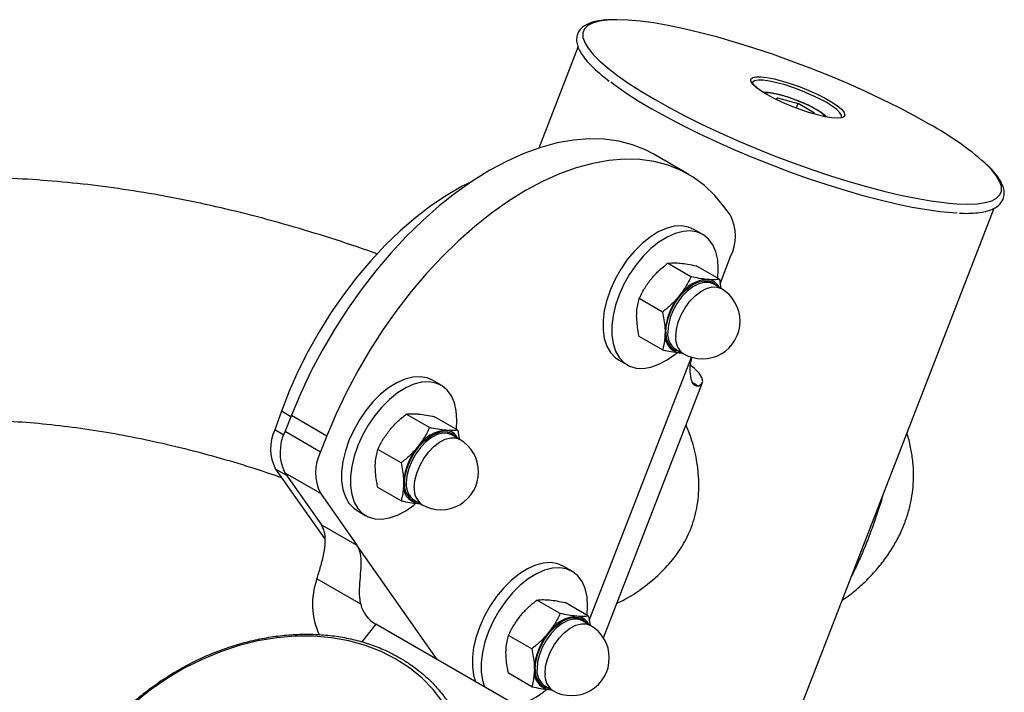
# Model space of a CAD drawing. Units: millimetres. Extents: x 0 to 42, y 0 to 29.8.
# Drawn here: x 37.1 to 37.5, y 26.4 to 26.7 of the extents above; entities that cross this region are included whole.
import ezdxf

# ---------------------------------------------------------------- set-up
doc = ezdxf.new("R2010")
doc.units = ezdxf.units.MM

msp = doc.modelspace()

# ---------------------------------------------------------------- linework, layer by layer
at = {"color": 7, "linetype": 'Continuous', "lineweight": 25}
for p, q in [((37.32623409204347, 26.6797043395887), (37.31056066625268, 26.63930771378148)), ((37.4056653667056, 26.65932864345612), (37.40496508356925, 26.65870796135182)), ((37.40535082260536, 26.65851793873291), (37.4056653667056, 26.65932864345612)), ((37.4056653667056, 26.65932864345612), (37.41385584803303, 26.65699792629371)), ((37.41314694193829, 26.6551707945215), (37.41385584803303, 26.65699792629371)), ((37.42040823309497, 26.65321531491259), (37.41385584803303, 26.65699792629371)), ((37.42040823309497, 26.65321531491259), (37.42004406518403, 26.65289254188901)), ((37.43110182795586, 26.65169052239829), (37.43112810572314, 26.65176952493071)), ((37.37029433143613, 26.62877012596147), (37.35615219581241, 26.6369342070797)), ((37.37323942676115, 26.30931119804452), (37.49199512580213, 26.61539166830466)), ((37.38689505125795, 26.61251104651483), (37.38435302466883, 26.61599039781872)), ((37.37588558574441, 26.60487598594849), (37.37235005183847, 26.60691700622805)), ((37.37119001356861, 26.58803236607533), (37.36189730444009, 26.59339693286721)), ((37.38277757790079, 26.58522864296313), (37.38698043676355, 26.59606107481726)), ((37.3825037220676, 26.58702075004917), (37.37321101293908, 26.59238531684104)), ((37.38323543765455, 26.58331296783864), (37.38005345713921, 26.58514988609024)), ((37.3825037220676, 26.58702075004917), (37.38305434067729, 26.58341751289831)), ((37.35987630506963, 26.57395822026), (37.35058359594111, 26.57932278705189)), ((37.35987630506963, 26.55887245841851), (37.35058359594111, 26.56423702521039)), ((37.36505467614967, 26.55916842021882), (37.36823665666501, 26.55733150196722)), ((37.36748523116088, 26.5577652906773), (37.36654365900435, 26.55778330135408)), ((37.34235248985939, 26.55495407448521), (37.34588802376532, 26.55291305420565)), ((37.27178227167612, 26.54477842194949), (37.26824673777018, 26.54681944222905)), ((37.33634763661634, 26.4442045359747), (37.37579794396702, 26.5458836025232)), ((37.20811865568125, 26.53442625726194), (37.20545892790815, 26.52702924324335)), ((37.21210406733702, 26.53288135356798), (37.20956204074789, 26.52646704083669)), ((37.21210406733702, 26.53288135356798), (37.22624620296075, 26.52471727244976)), ((37.26708669950033, 26.52793480207633), (37.25779399037181, 26.53329936886821)), ((37.27840040799931, 26.52692318605017), (37.2691076988708, 26.53228775284204)), ((37.20956204074789, 26.52646704083669), (37.22370417637163, 26.51830295971846)), ((37.27840040799931, 26.52692318605017), (37.27895102660901, 26.52331994889931)), ((37.22624620296075, 26.52471727244976), (37.22370417637163, 26.51830295971846)), ((37.27913212358627, 26.52321540383964), (37.27595014307092, 26.52505232209124)), ((37.25577299100134, 26.513860656261), (37.24648028187283, 26.51922522305288)), ((37.20573814953715, 26.51144547508238), (37.22547921199536, 26.48335748413518)), ((37.20947665524229, 26.50991848513277), (37.22361879086602, 26.50175440401454)), ((37.20947665524229, 26.50991848513277), (37.22400954045828, 26.4892407962167)), ((37.25577299100134, 26.49877489441951), (37.24648028187283, 26.50413946121139)), ((37.22361879086602, 26.50175440401454), (37.23815167608201, 26.48107671509847)), ((37.26095136208139, 26.49907085621982), (37.26413334259672, 26.49723393796822)), ((37.2382491757911, 26.49485651048621), (37.24178470969704, 26.49281549020665)), ((37.26338191709259, 26.4976677266783), (37.26244034493607, 26.49768573735508)), ((37.22400954045828, 26.4892407962167), (37.23815167608201, 26.48107671509847)), ((37.32383392871025, 26.47071825043355), (37.32029839480433, 26.47275927071311)), ((37.23966742560987, 26.45757382590472), (37.22222974419048, 26.46764038511539)), ((37.31913835653447, 26.45387463056039), (37.30984564740595, 26.45923919735227)), ((37.33045206503345, 26.45286301453423), (37.32115935590493, 26.45822758132611)), ((37.3298156762864, 26.453230393938), (37.33004835115631, 26.45698290623947)), ((37.33045206503345, 26.45286301453423), (37.33100268364314, 26.44925977738337)), ((37.30227175973625, 26.41697191080771), (37.24570321724133, 26.44962823528062)), ((37.3311837806204, 26.4491552323237), (37.32800180010506, 26.4509921505753)), ((37.30782464803548, 26.43980048474507), (37.29853193890696, 26.44516505153695)), ((37.30782464803548, 26.42471472290357), (37.29853193890696, 26.43007928969545)), ((37.31300301911552, 26.42501068470389), (37.31618499963086, 26.42317376645228)), ((37.31543357412673, 26.42360755516237), (37.31449200197021, 26.42362556583914))]:
    msp.add_line(p, q, dxfattribs=at)
at = {"color": 8, "linetype": 'Continuous', "lineweight": 25}
for p, q in [((37.33072592086664, 26.45107090744818), (37.37142032110811, 26.55595649410592)), ((37.37215337522118, 26.54570846803123), (37.37422734781536, 26.5445111891374)), ((37.21186029940695, 26.5322662523161), (37.20811865568125, 26.53442625726194)), ((37.20901382112311, 26.52497704707257), (37.20545892790815, 26.52702924324335)), ((37.21022317077264, 26.50885632743468), (37.20573814953715, 26.51144547508238)), ((37.27018953917064, 26.43549258251665), (37.23815167608201, 26.48107671509847)), ((37.24570321724133, 26.44962823528062), (37.24007865305943, 26.44263133091008))]:
    msp.add_line(p, q, dxfattribs=at)
at = {"color": 8, "linetype": 'Continuous', "lineweight": 25, "flags": 128}
for points in [[(37.33825696017178, 26.69031974135401), (37.33785756760403, 26.69028790200259), (37.33463859874686, 26.68984117675146), (37.33203849514327, 26.6891034904556), (37.33007819129862, 26.68808078253132), (37.32877347042684, 26.68678128722147), (37.32813483737322, 26.6852154672982), (37.3281674340356, 26.68339592982284), (37.32887099796482, 26.6813373246413), (37.33023986447781, 26.67905622643202), (37.33226301226629, 26.67657100125654), (37.33492415213385, 26.67390165868668), (37.33820185814702, 26.67106969069927), (37.34206974014423, 26.66809789863537), (37.34292359632307, 26.66748016419394)], [(37.40147381800016, 26.66057081897215), (37.39901462994216, 26.66209863784704), (37.39708771704436, 26.66353159128914), (37.39576272295941, 26.66481788862752), (37.39508753642578, 26.66591103972495), (37.39508656044396, 26.66677153525261), (37.39566189523342, 26.667320763895)], [(37.43112810572314, 26.65176952493071), (37.43111559828152, 26.65234327262653), (37.43052667141241, 26.65338919045039), (37.42927912872961, 26.65463394045536), (37.42742091259881, 26.6560296875968), (37.42502343322379, 26.65752279409481), (37.42217882439243, 26.65905588070401), (37.41899640282683, 26.66057003176578), (37.41559846720305, 26.66200705930396), (37.41211559828152, 26.66331173915615), (37.40868164076168, 26.66443393320731), (37.40542855970522, 26.66533051616937), (37.40248136919281, 26.66596703286193), (37.39995332810302, 26.66631902230544), (37.39794158763721, 26.666372957743), (37.39652345785326, 26.66612676646598), (37.39575343668349, 26.6655899094671), (37.39565281584593, 26.66537133430136)], [(37.42079096586728, 26.65477945754467), (37.4183731726315, 26.65607035243734), (37.4156467208908, 26.65733495571767), (37.41274832632013, 26.65850985489666), (37.40982332652591, 26.65953613562354), (37.40701839321155, 26.66036233589726), (37.40447417744582, 26.6609470265862), (37.40231825683093, 26.66126088885777), (37.40065873822886, 26.66128818434708), (37.40037599045876, 26.66125631080335)], [(37.43205057019507, 26.65369696224717), (37.43214161289, 26.65355651004657), (37.4324812319692, 26.65257524348305), (37.43214355601497, 26.651843311772), (37.43187479504911, 26.65165561477587)], [(37.47392002662572, 26.61735330618731), (37.47696191725069, 26.61711011881144), (37.48133609081273, 26.61696650327228), (37.48514800767894, 26.61711867070964), (37.48836697653611, 26.61756539596077), (37.4909670801397, 26.61830308225663), (37.49292738398435, 26.61932579018092), (37.49423210485613, 26.62062528549077), (37.49487073790976, 26.62219110541403), (37.49483814124738, 26.62401064288939), (37.49413457731816, 26.62606924807094), (37.49276571080517, 26.62835034628021), (37.49074256301669, 26.63083557145569), (37.48837685905019, 26.63322918332154)], [(37.36512944544198, 26.56419917406426), (37.36537742189594, 26.56697530989074), (37.36610975615447, 26.56990794421096), (37.36729220508154, 26.57285995030347), (37.36886947867954, 26.57569329564433), (37.37076782538802, 26.57827549615443), (37.37289848062478, 26.58048581100782), (37.37516181731898, 26.58222088833854), (37.37745200436233, 26.58339959785902), (37.37966195515403, 26.58396682442212), (37.38168833485126, 26.58389604514418), (37.38323543765455, 26.58331296783864)], [(37.2610261313737, 26.50410161006526), (37.26127410782766, 26.50687774589174), (37.26200644208618, 26.50981038021195), (37.26318889101326, 26.51276238630447), (37.26476616461125, 26.51559573164533), (37.26666451131974, 26.51817793215542), (37.26879516655649, 26.52038824700881), (37.27105850325069, 26.52212332433954), (37.27334869029404, 26.52330203386002), (37.27555864108574, 26.52386926042312), (37.27758502078297, 26.52379848114518), (37.27913212358627, 26.52321540383964)], [(37.31307778840783, 26.43004143854932), (37.3133257648618, 26.4328175743758), (37.31405809912032, 26.43575020869602), (37.31524054804739, 26.43870221478853), (37.31681782164539, 26.44153556012939), (37.31871616835387, 26.44411776063949), (37.32084682359063, 26.44632807549287), (37.32311016028483, 26.4480631528236), (37.32540034732818, 26.44924186234408), (37.32761029811989, 26.44980908890718), (37.32963667781711, 26.44973830962924), (37.3311837806204, 26.4491552323237)]]:
    msp.add_lwpolyline(points, dxfattribs=at)
at = {"color": 7, "linetype": 'Continuous', "lineweight": 25, "flags": 128}
for points in [[(37.46612477045088, 26.64881925799391), (37.46025114496125, 26.65210275050167), (37.45398502636207, 26.65539912958303), (37.44737686575586, 26.65868185473187), (37.44047986816629, 26.66192449537549), (37.43334956416257, 26.66510094367809), (37.42604336276001, 26.66818562474564), (37.4186200891963, 26.67115370253996), (37.41113951130539, 26.67398127984384), (37.40366185830194, 26.67664559066743), (37.39624733585113, 26.67912518354655), (37.38895564132808, 26.68140009425733), (37.38184548316963, 26.68345200655636), (37.37497410818859, 26.68526439965229), (37.36839684065598, 26.6868226812216), (37.36216663686261, 26.68811430489734), (37.35633365874612, 26.68912887128514), (37.35094487001659, 26.689858211693), (37.34604365803229, 26.69029645390079), (37.34166948447024, 26.69044006943995), (37.33825696017178, 26.69031974135401)], [(37.34292359632307, 26.66748016419394), (37.34649665621391, 26.66501020961729), (37.35144696343086, 26.66183148390147), (37.3568808048321, 26.65858731471832), (37.36275443032172, 26.65530382221056), (37.36902054892091, 26.6520074431292), (37.37562870952713, 26.64872471798036), (37.3825257071167, 26.64548207733674), (37.38965601112041, 26.64230562903415), (37.39696221252297, 26.6392209479666), (37.40438548608667, 26.63625287017228), (37.41186606397758, 26.6334252928684), (37.41934371698104, 26.63076098204481), (37.42675823943185, 26.62828138916568), (37.4340499339549, 26.6260064784549), (37.44116009211334, 26.62395456615588), (37.44803146709439, 26.62214217305994), (37.454608734627, 26.62058389149064), (37.46083893842037, 26.61929226781489), (37.46667191653685, 26.6182777014271), (37.47206070526639, 26.61754836101924), (37.47392002662572, 26.61735330618731)], [(37.39566189523342, 26.667320763895), (37.3957598302885, 26.66736827466012), (37.39708301223302, 26.66767969023051), (37.39900828303453, 26.66769452659367), (37.40146605839001, 26.66741224752479), (37.40436750789446, 26.66684305532488), (37.40760776560312, 26.66600752208307), (37.41106972015999, 26.66493584614767), (37.41462824750737, 26.66366676067922), (37.41815473319525, 26.66224613373311), (37.42152172084271, 26.6607253104686), (37.42460751874358, 26.6591592574009), (37.42730059812173, 26.65760457576823), (37.4295036240717, 26.65611745581544), (37.43113697349574, 26.65475164593231), (37.43205057019507, 26.65369696224717)], [(37.33925833748814, 26.66564477100224), (37.34089482741815, 26.66442517962771), (37.34530698710093, 26.66134778290635), (37.35024079329384, 26.65817965294292), (37.3556565218904, 26.65494629765704), (37.36151056862839, 26.65167375012431), (37.36775580016558, 26.64838835897323), (37.37434193356977, 26.64511657624155), (37.38121594116738, 26.64188474440007), (37.38832247749108, 26.63871888425848), (37.39560432488897, 26.63564448546116), (37.40300285420746, 26.63268630125949), (37.41045849683873, 26.62986814921329), (37.41791122433217, 26.62721271942578), (37.42530103170814, 26.62474139185625), (37.43256842058278, 26.62247406418117), (37.43965487821404, 26.6204289915898), (37.44650334861181, 26.61862263980419), (37.45305869191931, 26.61706955250678), (37.4592681283667, 26.61578223424329), (37.4650816632228, 26.61477104974345), (37.47045248932324, 26.61404414047029), (37.47533736393427, 26.61360735906986), (37.47715248810179, 26.61351450754297)], [(37.43187479504911, 26.65165561477587), (37.43114078951609, 26.6513871688325), (37.42950917506652, 26.65122330085886), (37.4273076834636, 26.65135763046658), (37.42461588234976, 26.65178530263366), (37.42153106043072, 26.65249086017369), (37.41816471120802, 26.65344880239887), (37.41463850331353, 26.65462450678127), (37.41107988308799, 26.65597548030124), (37.40761746833824, 26.65745289525586), (37.40437639975459, 26.65900335401929), (37.40147381800016, 26.66057081897215)], [(37.3561521958124, 26.6369342070797), (37.35310405413566, 26.63853607088841), (37.34791719855103, 26.6406122535439), (37.34242012060915, 26.64205298881589), (37.33664286479343, 26.64285040231233), (37.33061700690986, 26.64300013574015), (37.32437548150823, 26.64250137072575), (37.31795240187719, 26.64135683328783), (37.31138287359671, 26.6395727789382), (37.30470280266734, 26.6371589584921), (37.29794869926455, 26.63412856477472), (37.29115747819105, 26.63049816051536), (37.28436625711755, 26.62628758782315), (37.27761215371477, 26.62151985973936), (37.2709320827854, 26.61622103445869), (37.26436255450493, 26.61042007290728), (37.25793947487387, 26.6041486804557), (37.25169794947225, 26.59744113363204), (37.24567209158868, 26.5903340927823), (37.23989483577297, 26.5828664017019), (37.23439775783108, 26.57507887533345), (37.22921090224646, 26.56701407669123), (37.22436261797071, 26.5587160842314), (37.21987940348139, 26.55023025093957), (37.21578576195361, 26.54160295645241), (37.21210406733702, 26.53288135356798)], [(37.38435302466883, 26.61599039781872), (37.38067133005223, 26.62046120657953), (37.37657768852446, 26.62436208316335), (37.37209447403514, 26.62767170718453), (37.36724618975938, 26.63037198977019), (37.36205933417476, 26.63244817242567), (37.35656225623288, 26.63388890769767), (37.35078500041716, 26.6346863211941), (37.34475914253359, 26.63483605462192), (37.33851761713197, 26.63433728960752), (37.33209453750091, 26.6331927521696), (37.32552500922044, 26.63140869781997), (37.31884493829107, 26.62899487737387), (37.31209083488829, 26.6259644836565), (37.30529961381478, 26.62233407939713), (37.29850839274128, 26.61812350670492), (37.2917542893385, 26.61335577862113), (37.28507421840913, 26.60805695334046), (37.27850469012866, 26.60225599178905), (37.27208161049761, 26.59598459933747), (37.26584008509599, 26.58927705251381), (37.25981422721241, 26.58217001166408), (37.25403697139669, 26.57470232058367), (37.24853989345481, 26.56691479421522), (37.24335303787019, 26.558849995573), (37.23850475359443, 26.55055200311317), (37.23402153910511, 26.54206616982134), (37.22992789757735, 26.53343887533418), (37.22624620296075, 26.52471727244976)], [(37.28377705742204, 26.62589484675271), (37.28014923967918, 26.62406765152024), (37.27388144545544, 26.620449330933), (37.26763400096959, 26.61625999513071), (37.26144747355773, 26.61152684726724), (37.25536203499536, 26.6062806217014), (37.24941720064466, 26.60055538442554), (37.24365157286442, 26.59438831186046), (37.2381025903483, 26.58781944945293), (37.23280628501936, 26.58089145164352), (37.22779704805932, 26.57364930489296), (37.22310740659187, 26.56614003556574), (37.21876781247014, 26.55841240456783), (37.2148064445397, 26.55051659072114), (37.2112490256613, 26.54250386493096), (37.20811865568125, 26.53442625726194)], [(37.37235005183847, 26.60691700622805), (37.3702112538196, 26.60784112310712), (37.36748523854425, 26.60830598858012), (37.36452169165527, 26.60812931394488), (37.36139007617997, 26.6073152403051), (37.35816379453084, 26.60588284885693), (37.35491846801526, 26.60386571364187), (37.35173016433616, 26.60131111459971), (37.34867361462949, 26.59827892936683), (37.34582046182977, 26.59484022979514), (37.34323758142038, 26.59107561608807), (37.34098551392901, 26.58707332760018), (37.33911704590886, 26.58292717458146), (37.33767597266669, 26.57873433934453), (37.3366960717379, 26.57459309839367), (37.33620031116974, 26.57060051890683), (37.33620031116974, 26.56685018356321), (37.3366960717379, 26.56342999704463), (37.33767597266669, 26.56042012562427), (37.33911704590886, 26.55789111813719), (37.34098551392901, 26.55590225237538), (37.34235248985939, 26.5549540744852)], [(37.38186733332056, 26.58738812945294), (37.38210000819046, 26.59114064175441), (37.38185139843593, 26.59473645351211), (37.38111139637429, 26.5979609437771), (37.37989734702666, 26.60073853323051), (37.37823770668076, 26.60300411752973), (37.37617137589966, 26.604704593299), (37.37374678772552, 26.60580010282756), (37.37102077245018, 26.60626496830056), (37.36805722556121, 26.60608829366532), (37.3649256100859, 26.60527422002554), (37.36169932843677, 26.60384182857737), (37.3584540019212, 26.60182469336231), (37.35526569824209, 26.59927009432015), (37.35220914853542, 26.59623790908728), (37.3493559957357, 26.59279920951558), (37.34677311532632, 26.58903459580851), (37.34452104783494, 26.58503230732063), (37.34265257981479, 26.5808861543019), (37.34121150657262, 26.57669331906497), (37.34023160564384, 26.57255207811411), (37.33973584507568, 26.56855949862727), (37.33973584507568, 26.56480916328365), (37.34023160564384, 26.56138897676507), (37.34121150657262, 26.55837910534472), (37.34265257981479, 26.55585009785763), (37.34452104783494, 26.55386123209582), (37.34677311532632, 26.55245912538705), (37.3493559957357, 26.55167664192422), (37.35220914853542, 26.5515321224565), (37.35526569824209, 26.5520289543977), (37.3584540019212, 26.55315549242822), (37.36169932843677, 26.55488533145146), (37.3649256100859, 26.55717792550682), (37.36566359937734, 26.55778501413617)], [(37.36124035814545, 26.56603609231587), (37.36149660048122, 26.56890476600323), (37.36225334588169, 26.57193515480078), (37.363475209773, 26.57498556109638), (37.36510505915759, 26.57791335128194), (37.3670666840897, 26.58058162514236), (37.36926836116768, 26.58286561715753), (37.37160714241835, 26.58465853039928), (37.37397366902981, 26.58587653023712), (37.37625728484791, 26.58646266435232), (37.37835121053504, 26.58638952576511), (37.38015753645332, 26.58566053435454), (37.38159180081038, 26.58430977694874), (37.3816526248343, 26.5842267062303)], [(37.38005345713921, 26.58514988609024), (37.37850635433592, 26.58573296339578), (37.37647997463869, 26.58580374267373), (37.37427002384698, 26.58523651611062), (37.37197983680364, 26.58405780659015), (37.36971650010943, 26.58232272925941), (37.36758584487268, 26.58011241440602), (37.3656874981642, 26.57753021389593), (37.3641102245662, 26.57469686855508), (37.36292777563913, 26.57174486246256), (37.36219544138061, 26.56881222814235), (37.36194746492664, 26.56603609231587)], [(37.3666034782784, 26.55825050012927), (37.36510505915759, 26.55862092216018), (37.36414235716678, 26.55913256179632)], [(37.37422734781536, 26.5445111891374), (37.37546106312448, 26.54533048732994), (37.37592012909009, 26.54646467492347), (37.37559492269391, 26.54788997688608), (37.37449226096735, 26.54957651579733), (37.37263525809173, 26.55148893814372), (37.37117879831877, 26.55272489413806)], [(37.26824673777018, 26.54681944222905), (37.26610793975131, 26.54774355910812), (37.26338192447596, 26.54820842458112), (37.26041837758699, 26.54803174994587), (37.25728676211168, 26.54721767630609), (37.25406048046256, 26.54578528485792), (37.25081515394697, 26.54376814964287), (37.24762685026788, 26.54121355060071), (37.24457030056121, 26.53818136536784), (37.24171714776148, 26.53474266579613), (37.2391342673521, 26.53097805208906), (37.23688219986072, 26.52697576360118), (37.23501373184057, 26.52282961058246), (37.2335726585984, 26.51863677534553), (37.23259275766961, 26.51449553439467), (37.23209699710146, 26.51050295490782), (37.23209699710146, 26.50675261956421), (37.23259275766961, 26.50333243304562), (37.2335726585984, 26.50032256162527), (37.23501373184057, 26.49779355413818), (37.23688219986072, 26.49580468837637), (37.2382491757911, 26.4948565104862)], [(37.27776401925227, 26.52729056545394), (37.27799669412217, 26.53104307775541), (37.27774808436764, 26.53463888951311), (37.277008082306, 26.5378633797781), (37.27579403295837, 26.5406409692315), (37.27413439261247, 26.54290655353073), (37.27206806183137, 26.5446070293), (37.26964347365724, 26.54570253882856), (37.26691745838189, 26.54616740430156), (37.26395391149292, 26.54599072966632), (37.26082229601761, 26.54517665602654), (37.25759601436848, 26.54374426457837), (37.25435068785291, 26.54172712936331), (37.25116238417381, 26.53917253032115), (37.24810583446714, 26.53614034508828), (37.24525268166741, 26.53270164551657), (37.24266980125803, 26.52893703180951), (37.24041773376665, 26.52493474332162), (37.2385492657465, 26.5207885903029), (37.23710819250433, 26.51659575506597), (37.23612829157555, 26.51245451411511), (37.23563253100739, 26.50846193462827), (37.23563253100739, 26.50471159928465), (37.23612829157555, 26.50129141276607), (37.23710819250433, 26.49828154134572), (37.2385492657465, 26.49575253385862), (37.24041773376665, 26.49376366809681), (37.24266980125803, 26.49236156138805), (37.24525268166741, 26.49157907792522), (37.24810583446714, 26.49143455845749), (37.25116238417381, 26.49193139039869), (37.25435068785291, 26.49305792842923), (37.25759601436848, 26.49478776745245), (37.26082229601761, 26.49708036150782), (37.26156028530905, 26.49768745013717)], [(37.25713704407717, 26.50593852831686), (37.25739328641293, 26.50880720200422), (37.2581500318134, 26.51183759080178), (37.25937189570471, 26.51488799709738), (37.2610017450893, 26.51781578728293), (37.26296337002141, 26.52048406114336), (37.26516504709939, 26.52276805315853), (37.26750382835007, 26.52456096640028), (37.26987035496153, 26.52577896623812), (37.27215397077962, 26.52636510035332), (37.27424789646675, 26.52629196176611), (37.27605422238503, 26.52556297035554), (37.27748848674209, 26.52421221294975), (37.27754931076602, 26.5241291422313)], [(37.27595014307092, 26.52505232209124), (37.27440304026764, 26.52563539939678), (37.27237666057041, 26.52570617867472), (37.2701667097787, 26.52513895211162), (37.26787652273536, 26.52396024259114), (37.26561318604115, 26.52222516526041), (37.2634825308044, 26.52001485040702), (37.26158418409591, 26.51743264989693), (37.26000691049791, 26.51459930455607), (37.25882446157084, 26.51164729846355), (37.25809212731232, 26.50871466414334), (37.25784415085835, 26.50593852831686)], [(37.26250016421011, 26.49815293613026), (37.2610017450893, 26.49852335816118), (37.26003904309849, 26.49903499779732)], [(37.32029839480433, 26.47275927071311), (37.31815959678544, 26.47368338759218), (37.3154335815101, 26.47414825306518), (37.31247003462113, 26.47397157842994), (37.30933841914582, 26.47315750479016), (37.30611213749669, 26.47172511334199), (37.30286681098112, 26.46970797812693), (37.29967850730201, 26.46715337908477), (37.29662195759534, 26.4641211938519), (37.29376880479562, 26.4606824942802), (37.29118592438624, 26.45691788057313), (37.28893385689486, 26.45291559208524), (37.28706538887471, 26.44876943906652), (37.28562431563254, 26.44457660382959), (37.28464441470376, 26.44043536287873), (37.2841486541356, 26.43644278339189), (37.2841486541356, 26.43269244804827), (37.28464441470376, 26.42927226152969), (37.28544741297269, 26.42668439945818)], [(37.33004835115631, 26.45698290623947), (37.32979974140179, 26.46057871799717), (37.32905973934015, 26.46380320826216), (37.32784568999251, 26.46658079771557), (37.32618604964661, 26.46884638201479), (37.3241197188655, 26.47054685778406), (37.32169513069138, 26.47164236731262), (37.31896911541603, 26.47210723278562), (37.31600556852706, 26.47193055815038), (37.31287395305176, 26.4711164845106), (37.30964767140262, 26.46968409306243), (37.30640234488705, 26.46766695784737), (37.30321404120795, 26.46511235880521), (37.30015749150128, 26.46208017357234), (37.29730433870155, 26.45864147400064), (37.29472145829217, 26.45487686029357), (37.29246939080079, 26.45087457180568), (37.29060092278063, 26.44672841878696), (37.28915984953847, 26.44253558355003), (37.28817994860968, 26.43839434259917), (37.28768418804152, 26.43440176311233), (37.28768418804152, 26.43065142776871), (37.28817994860968, 26.42723124125013), (37.28898294687863, 26.42464337917862)], [(37.30918870111131, 26.43187835680093), (37.30944494344708, 26.43474703048829), (37.31020168884754, 26.43777741928584), (37.31142355273885, 26.44082782558144), (37.31305340212344, 26.443755615767), (37.31501502705555, 26.44642388962743), (37.31721670413353, 26.44870788164259), (37.31955548538421, 26.45050079488434), (37.32192201199566, 26.45171879472218), (37.32420562781375, 26.45230492883738), (37.3262995535009, 26.45223179025017), (37.32810587941917, 26.4515027988396), (37.32954014377624, 26.45015204143381), (37.32960096780015, 26.45006897071536)], [(37.32800180010506, 26.4509921505753), (37.32645469730177, 26.45157522788084), (37.32442831760454, 26.45164600715879), (37.32221836681283, 26.45107878059568), (37.31992817976949, 26.4499000710752), (37.31766484307528, 26.44816499374447), (37.31553418783854, 26.44595467889108), (37.31363584113004, 26.44337247838099), (37.31205856753206, 26.44053913304014), (37.31087611860498, 26.43758712694762), (37.31014378434646, 26.43465449262741), (37.3098958078925, 26.43187835680093)], [(37.25371842279739, 26.43575131685536), (37.24784479730777, 26.43874160408831), (37.24157867870858, 26.44116072806174), (37.23497051810237, 26.44298921141183), (37.22807352051279, 26.44421233226576), (37.22094321650908, 26.44482024277363), (37.21363701510651, 26.44480804839744), (37.20621374154282, 26.44417584731917), (37.1987331636519, 26.44292872965016), (37.19125551064845, 26.44107673644858), (37.18384098819764, 26.43863477887474), (37.17654929367459, 26.43562251813518), (37.16943913551615, 26.43206420718219), (37.1625677605351, 26.42798849544331), (37.15599049300249, 26.42342819815299), (37.14976028920913, 26.4184200321436)], [(37.27239736948248, 26.41862471890325), (37.26852948748527, 26.42361603075684), (37.26410257141559, 26.42815796157366), (37.25915226419863, 26.4322139423974), (37.25371842279739, 26.43575131685536)], [(37.31455182124424, 26.42409276461433), (37.31305340212344, 26.42446318664524), (37.31209070013264, 26.42497482628138)]]:
    msp.add_lwpolyline(points, dxfattribs=at)
at = {"color": 8, "linetype": 'Continuous', "lineweight": 25}
for centre, radius, start, end in [((37.41413941038847, 26.64169776726751), 0.01467561960515743, 43.19023173953745, 63.04834810109167), ((37.36900631041891, 26.5652389088944), 0.007806760923786469, 174.139054651586, 231.4612557616944), ((37.37250575545033, 26.56339976379999), 0.007419501742695371, 173.8146897368943, 234.8731298697534), ((37.26490299635059, 26.50514134489538), 0.007806760923749834, 174.1390546514037, 231.4612557618009), ((37.26840244138207, 26.503302199801), 0.007419501742722862, 173.8146897369726, 234.8731298695764), ((37.31695465338473, 26.43108117337944), 0.007806760923749834, 174.1390546514037, 231.4612557618009), ((37.32045409841621, 26.42924202828507), 0.007419501742723985, 173.8146897370544, 234.8731298696528)]:
    msp.add_arc(centre, radius, start, end, dxfattribs=at)
at = {"color": 7, "linetype": 'Continuous', "lineweight": 25}
for centre, radius, start, end in [((37.40914057315626, 26.54380883443748), 0.1194754694354142, 48.455518923229, 61.51340650510793), ((37.37082114680663, 26.60420240557981), 0.0180943062452612, 333.2602413620501, 27.33455421046609), ((37.37873100237942, 26.57236521188154), 0.01460415140294502, 93.42953811217946, 146.5650853550819), ((37.37735175524504, 26.58126476924687), 0.005700905358745454, 25.80866278183456, 84.9117622387679), ((37.37573604715978, 26.57032223490293), 0.01500000000000057, 2.171258662545678e-10, 60.00268826634277), ((37.3854190642916, 26.56470113006814), 0.02455831025976115, 140.2279276209769, 177.3607126387898), ((37.37573604715978, 26.57032223490293), 0.01500000000000057, 240.0026882663671, 2.171258662545678e-10), ((37.36783157098349, 26.56470072947021), 0.007036300804253616, 170.7481208212202, 259.4532221714186), ((37.36932377493499, 26.56523668205159), 0.007419501742695754, 173.8146897368671, 234.8731298696927), ((37.22157353859677, 26.5195235906726), 0.01777682474905223, 155.0254537533633, 207.0275168832039), ((37.22595329885554, 26.51810796880521), 0.01839965835495427, 152.9797211004444, 206.4290266143308), ((37.27462768831112, 26.5122676478826), 0.01460415140288998, 93.42953811210933, 146.5650853552065), ((37.27324844117673, 26.52116720524783), 0.005700905358786929, 25.80866278206379, 84.91176223851821), ((37.27163273309149, 26.51022467090393), 0.01500000000000057, 0, 60.00268826634277), ((37.28131575022324, 26.50460356606915), 0.02455831025967912, 140.2279276208646, 177.3607126388137), ((37.24009543447922, 26.50994388768697), 0.01839965835491135, 152.9797211003543, 206.4290266143602), ((37.27163273309149, 26.51022467090393), 0.01500000000000254, 240.0026882663504, 0), ((37.26372825691519, 26.50460316547121), 0.007036300804241448, 170.748120821173, 259.4532221715839), ((37.26522046086674, 26.50513911805261), 0.007419501742730979, 173.8146897370603, 234.8731298696237), ((37.25011036314978, 26.45766151268426), 0.02961261232229353, 160.3069847643654, 204.8068277506482), ((37.25196108241263, 26.46064727336929), 0.01267201944844924, 194.0363893780057, 240.4071538477566), ((37.3266793453453, 26.43820747636659), 0.0146041514029652, 93.42953811225793, 146.5650853550661), ((37.32530009821089, 26.44710703373194), 0.005700905358741916, 25.80866278173813, 84.91176223876474), ((37.32368439012563, 26.43616449938799), 0.01499999999999591, 0, 60.00268826636626), ((37.33336740725746, 26.43054339455319), 0.02455831025976874, 140.2279276209578, 177.3607126387657), ((37.32368439012563, 26.43616449938799), 0.01499999999999946, 240.0026882663436, 0), ((37.31577991394934, 26.43054299395528), 0.007036300804254528, 170.7481208212773, 259.453222171486), ((37.31727211790087, 26.43107894653666), 0.007419501742722862, 173.8146897369726, 234.8731298695606), ((37.29625239980715, 26.44301095149614), 0.0260207703802599, 281.3254540425919, 311.8468458721833)]:
    msp.add_arc(centre, radius, start, end, dxfattribs=at)
for points, knots in [([(37.3376915702552, 26.6903540628555), (37.33720221751093, 26.69032710958942), (37.33546784968922, 26.69023158161306), (37.33299449118967, 26.68975837767459), (37.33037180710742, 26.68893535441627), (37.32836072036184, 26.68780647993675), (37.32689398203237, 26.68642346623155), (37.32593104251148, 26.68473697170439), (37.32555389949001, 26.68282848620798), (37.3257630177663, 26.68080136024896), (37.32651528531638, 26.67867299108144), (37.32785483034509, 26.67636031481291), (37.32981968035114, 26.67384906914834), (37.33240146993837, 26.67118126432205), (37.33532081734629, 26.6685543112922), (37.33762206609622, 26.66677066161093), (37.33867407667793, 26.6659552702549)], [0, 0, 0, 0, 0.03226992045227804, 0.1143713043334135, 0.1974537707283834, 0.2708074936357453, 0.337418986597663, 0.4006758329310431, 0.4674946953355307, 0.5342740736402334, 0.6057229258685447, 0.6841363971853588, 0.7666581203062145, 0.8493195382278879, 0.9311167729061636, 1, 1, 1, 1]), ([(37.40164086759798, 26.66052430057742), (37.4012214788674, 26.66077154082028), (37.40000950669261, 26.66148602900984), (37.39833171774388, 26.66261553261405), (37.39684108290856, 26.66382776099454), (37.39593152202224, 26.66480166239771), (37.39567094290649, 26.66541575371157), (37.39567969193824, 26.66540951919252), (37.3956829089401, 26.66540722677206)], [0, 0, 0, 0, 0.1069385680998249, 0.3090368421956908, 0.5091646802120734, 0.7046702358999073, 0.8914078234190692, 1, 1, 1, 1]), ([(37.42515877462848, 26.651722329521), (37.42506939932846, 26.65182407244005), (37.42460085294053, 26.65235745556953), (37.42338384735524, 26.65325287796447), (37.42199404198468, 26.65415903875466), (37.42080158916063, 26.65485415342455), (37.41951864382111, 26.65556627946039), (37.41735482123681, 26.65664500759336), (37.41456501528405, 26.65786671591201), (37.41168126569388, 26.6589761287874), (37.4088184581556, 26.65992906945611), (37.40608198712523, 26.66069215128294), (37.40358144435153, 26.66121746508069), (37.40157809078194, 26.66150460017534), (37.40056165411892, 26.66145853946142), (37.40014149751018, 26.66143949969823)], [0, 0, 0, 0, 0.02260823597482408, 0.1185227607793922, 0.2100601227177142, 0.2227716786159916, 0.2719297611868446, 0.3665157595195654, 0.4603801950995983, 0.5538844874195356, 0.647414078235858, 0.7412289234375015, 0.8358202831547438, 0.932134292710651, 1, 1, 1, 1]), ([(37.43110391905481, 26.65169657292085), (37.43110752721366, 26.65170036409467), (37.43112055240794, 26.65171404995978), (37.43101516662752, 26.65165714532002), (37.43093897416504, 26.65161600405208)], [0, 0, 0, 0, 0.2770138232509072, 1, 1, 1, 1]), ([(37.47811451452932, 26.61334009218504), (37.47934086547258, 26.61331178605797), (37.48197324978205, 26.61325102644818), (37.48543656404932, 26.61349857098034), (37.48862663622162, 26.61402913245138), (37.49122386464047, 26.61486707546555), (37.49324264486116, 26.61599139294129), (37.49470934976276, 26.61737445204025), (37.49567430717489, 26.61906006745843), (37.49605282378919, 26.62096837525418), (37.49584586497058, 26.62299519461445), (37.49509223026149, 26.62512379035731), (37.49376616345806, 26.62743335736169), (37.49175560504245, 26.62995436919358), (37.49006192508965, 26.63180793399505), (37.48889261528687, 26.63284392181423), (37.48877831148866, 26.63294519295928)], [0, 0, 0, 0, 0.07250210862858868, 0.1556270773925113, 0.2395519551741236, 0.3244796356958935, 0.3994848054112668, 0.4675937658237961, 0.5322606550996806, 0.6005711631703936, 0.6688302425365668, 0.7418501443917096, 0.8219908194658619, 0.9063427419357318, 0.9908447014622114, 1, 1, 1, 1]), ([(37.24633644969043, 26.59704997946388), (37.24575261591603, 26.59726717525873), (37.23955927778961, 26.5995711992054), (37.22779724058032, 26.60342183494114), (37.21107271955677, 26.60855128609846), (37.1944322679503, 26.61303393214831), (37.17788581051582, 26.61693915235021), (37.16144952370038, 26.6202427216155), (37.14513819147485, 26.62294646319314), (37.12896714641724, 26.62504635012813), (37.11295162229413, 26.62654111099617), (37.0971067765384, 26.62742998899193), (37.08144751854422, 26.62771336918751), (37.06598838360291, 26.62739260494901), (37.05074339914123, 26.62647001963039), (37.03572596876994, 26.62494882259016), (37.02094877792735, 26.62283301196257), (37.00642372878127, 26.62012725082621), (36.99216190813367, 26.61683672885457), (36.97817358969597, 26.61296701642789), (36.96446826927993, 26.60852392019121), (36.95105472917764, 26.60351334815234), (36.93794112629351, 26.59794119153609), (36.92513509774648, 26.59181322906907), (36.91264387691077, 26.58513505830628), (36.90047463015988, 26.57791218332479), (36.88863488836334, 26.57015028991403), (36.87713201208566, 26.56185498366512), (36.86597303871069, 26.55303168741623), (36.85516464336198, 26.54368518593773), (36.84471319778804, 26.53382069148537), (36.83462700444269, 26.52344172014896), (36.82490815941203, 26.51255862382097), (36.81558315999469, 26.50115725896789), (36.80758342111037, 26.49062725756811), (36.80286716879994, 26.48372173276947), (36.80097237612897, 26.48094738209515)], [0, 0, 0, 0, 0.003283035415804367, 0.03482660528121096, 0.0663402635771739, 0.0978161372850069, 0.1292457335000774, 0.1606200697035908, 0.1919298549939885, 0.2231657234296605, 0.2543185164554739, 0.2853796064603928, 0.3163412483810938, 0.3471969416463944, 0.3779417814262047, 0.4085727767694853, 0.439089114163517, 0.4694923482931483, 0.4997865068764037, 0.5299781026351534, 0.5600760518241502, 0.5900915044558533, 0.6200375958291688, 0.6499291319296963, 0.6797822227669315, 0.7096138780442057, 0.7394399939996239, 0.7692738720108667, 0.7991328152323154, 0.8290334298165202, 0.8589912204158938, 0.8890202213168916, 0.919132674740941, 0.9493387677780819, 0.9796464384858349, 0.9999999999999999, 0.9999999999999999, 0.9999999999999999, 0.9999999999999999]), ([(37.35522995050537, 26.58694320901089), (37.35536523443918, 26.58710930373444), (37.35638978351518, 26.58836719290677), (37.35852499557528, 26.59062143036603), (37.36076635522746, 26.59246613070934), (37.36189730444009, 26.59339693286721)], [0, 0, 0, 0, 0.0700857677747143, 0.530782234022983, 1, 1, 1, 1]), ([(37.36189730444009, 26.59339693286721), (37.36253356978284, 26.59347783232419), (37.36381776620241, 26.59364111450542), (37.36562954196923, 26.59353035615112), (37.36654365900435, 26.59347447390548)], [0, 0, 0, 0, 0.4954579634770202, 1, 1, 1, 1]), ([(37.36654365900435, 26.59347447390548), (37.36667894293817, 26.5934617889099), (37.36770349201417, 26.59336572132721), (37.36983870407427, 26.59306713039479), (37.37208006372646, 26.5926139722023), (37.37321101293908, 26.59238531684104)], [0, 0, 0, 0, 0.07008576777471182, 0.5307822340229824, 1, 1, 1, 1]), ([(37.35058359594111, 26.57932278705189), (37.35121986128385, 26.58062868353073), (37.35250405770342, 26.58326441970838), (37.35431583347025, 26.58570954202017), (37.35522995050537, 26.58694320901089)], [0, 0, 0, 0, 0.4954579634770184, 1, 1, 1, 1]), ([(37.37119001356861, 26.58803236607533), (37.37055374822587, 26.58672646959649), (37.3692695518063, 26.58409073341884), (37.36745777603947, 26.58164561110705), (37.36654365900435, 26.58041194411632)], [0, 0, 0, 0, 0.4954579634770196, 1, 1, 1, 1]), ([(37.37785736750334, 26.58694320901089), (37.37772208356953, 26.58695589400648), (37.37669753449352, 26.58705196158916), (37.37456232243343, 26.58735055252159), (37.37232096278124, 26.58780371071407), (37.37119001356861, 26.58803236607533)], [0, 0, 0, 0, 0.07008576777471548, 0.5307822340229835, 1, 1, 1, 1]), ([(37.3825037220676, 26.58702075004917), (37.38186745672486, 26.58693985059219), (37.38058326030529, 26.58677656841096), (37.37877148453846, 26.58688732676526), (37.37785736750334, 26.58694320901089)], [0, 0, 0, 0, 0.4954579634769729, 1, 1, 1, 1]), ([(37.34957309625588, 26.57236325518249), (37.34958650591915, 26.57300413193203), (37.34963928337927, 26.57552648065933), (37.35018015135461, 26.57770086722931), (37.35058359594111, 26.57932278705189)], [0, 0, 0, 0, 0.2540793596869632, 1, 1, 1, 1]), ([(37.36654365900435, 26.58041194411632), (37.36640837507055, 26.58024584939278), (37.36538382599454, 26.57898796022045), (37.36324861393445, 26.57673372276118), (37.36100725428226, 26.57488902241787), (37.35987630506963, 26.57395822026)], [0, 0, 0, 0, 0.0700857677747142, 0.5307822340229835, 1, 1, 1, 1]), ([(37.35987630506963, 26.57395822026), (37.36027974965612, 26.57187049323285), (37.36082061763147, 26.56907163379081), (37.36087339509159, 26.56648834950511), (37.36088680475486, 26.56583199028791)], [0, 0, 0, 0, 0.7459206403130367, 1, 1, 1, 1]), ([(37.35058359594111, 26.56423702521039), (37.35044156138186, 26.5649068849588), (37.34984776928621, 26.56770731202299), (37.34969177604658, 26.57035153106452), (37.34957309625588, 26.57236325518249)], [0, 0, 0, 0, 0.2391991410801586, 1, 1, 1, 1]), ([(37.36088680475486, 26.56583199028791), (37.36076812496416, 26.56395729093963), (37.36061213172452, 26.56149317785891), (37.36001833962889, 26.55937832855542), (37.35987630506963, 26.55887245841851)], [0, 0, 0, 0, 0.7608008589198415, 1, 1, 1, 1]), ([(37.35987630506963, 26.55887245841851), (37.36107743572493, 26.55862726807158), (37.36350171940555, 26.55813239188628), (37.36552355696473, 26.55790036744049), (37.36654365900435, 26.55778330135408)], [0, 0, 0, 0, 0.4954579634769685, 1, 1, 1, 1]), ([(37.36654365900435, 26.55778330135408), (37.36667852085839, 26.55777092046798), (37.36704077086662, 26.55773766439178), (37.36734644277025, 26.55773580958741), (37.36753831625094, 26.55773464530712)], [0, 0, 0, 0, 0.3722894436751066, 1, 1, 1, 1]), ([(37.37422734781536, 26.5445111891374), (37.37371817964974, 26.54447122160255), (37.37269874336778, 26.54439120019139), (37.37136079221391, 26.54654556415528), (37.37077232733218, 26.55007331876966), (37.37089789395737, 26.5535012951842), (37.37155589553911, 26.55559685473037), (37.37171505077452, 26.55610372170779)], [0, 0, 0, 0, 0.2351493563703184, 0.4708067034561754, 0.6972228613600447, 0.9267652721308838, 1, 1, 1, 1]), ([(36.898737965399, 26.45000042238296), (36.90053454860391, 26.45209034658323), (36.90497125270539, 26.45725146311033), (36.91242045616638, 26.46489329952324), (36.92105318836336, 26.47302120660236), (36.93005764924013, 26.48064116400224), (36.93941677875454, 26.48776842434504), (36.94913006571497, 26.49438433554258), (36.95918865793389, 26.50047851144303), (36.96958050396507, 26.50603776834742), (36.98028924982692, 26.51105073823073), (36.99129647761158, 26.51550855430067), (37.00258434044789, 26.51940598245662), (37.01413652625985, 26.52274092193523), (37.02593824387577, 26.52551362889429), (37.03797666480069, 26.52772608638435), (37.05024097019137, 26.52938131655811), (37.06272210376449, 26.53048276341395), (37.07541235794111, 26.53103382262171), (37.0883049057034, 26.53103754588185), (37.10139336382012, 26.5304964789741), (37.11467140654354, 26.52941269122599), (37.12813253406508, 26.5277876193062), (37.14176966373333, 26.52562295282049), (37.15557575790407, 26.52291785935808), (37.16954092556997, 26.51967990476895), (37.18366289454934, 26.51588507387957), (37.19651576122901, 26.51204326368222), (37.20472080313706, 26.50922825098711), (37.20811489295001, 26.50806379551951)], [0, 0, 0, 0, 0.02591895342867532, 0.06400745964261079, 0.1023509090669609, 0.1409409234969053, 0.1797559158815179, 0.2187597828080826, 0.2579022457343235, 0.2971213368924377, 0.3363338210324345, 0.3754616491762947, 0.4144436304842372, 0.4532308125504809, 0.4917889115568219, 0.530098498396513, 0.5681534658913382, 0.6059585190537028, 0.6435263619450229, 0.6808750478440145, 0.7180257399735228, 0.7550009629276164, 0.7918233236428132, 0.8285146326687843, 0.865095342635816, 0.9015842252275114, 0.9379982200731874, 0.9743524028283476, 1, 1, 1, 1]), ([(37.25112663643708, 26.52684564501189), (37.25126192037089, 26.52701173973544), (37.2522864694469, 26.52826962890776), (37.254421681507, 26.53052386636702), (37.25666304115919, 26.53236856671034), (37.25779399037181, 26.53329936886821)], [0, 0, 0, 0, 0.0700857677747143, 0.530782234022983, 1, 1, 1, 1]), ([(37.25779399037181, 26.53329936886821), (37.25843025571455, 26.53338026832519), (37.25971445213412, 26.53354355050641), (37.26152622790095, 26.53343279215212), (37.26244034493607, 26.53337690990648)], [0, 0, 0, 0, 0.4954579634770202, 1, 1, 1, 1]), ([(37.26244034493607, 26.53337690990648), (37.26257562886988, 26.5333642249109), (37.26360017794588, 26.53326815732821), (37.26573539000598, 26.53296956639578), (37.26797674965817, 26.5325164082033), (37.2691076988708, 26.53228775284204)], [0, 0, 0, 0, 0.07008576777471182, 0.5307822340229824, 1, 1, 1, 1]), ([(37.24648028187283, 26.51922522305288), (37.24711654721557, 26.52053111953173), (37.24840074363514, 26.52316685570938), (37.25021251940196, 26.52561197802116), (37.25112663643708, 26.52684564501189)], [0, 0, 0, 0, 0.4954579634770184, 1, 1, 1, 1]), ([(37.26708669950033, 26.52793480207633), (37.26645043415758, 26.52662890559749), (37.26516623773801, 26.52399316941984), (37.26335446197119, 26.52154804710805), (37.26244034493607, 26.52031438011732)], [0, 0, 0, 0, 0.4954579634770196, 1, 1, 1, 1]), ([(37.27375405343506, 26.52684564501189), (37.27361876950124, 26.52685833000747), (37.27259422042524, 26.52695439759016), (37.27045900836514, 26.52725298852259), (37.26821764871296, 26.52770614671507), (37.26708669950033, 26.52793480207633)], [0, 0, 0, 0, 0.07008576777471548, 0.5307822340229835, 1, 1, 1, 1]), ([(37.27840040799931, 26.52692318605017), (37.27776414265657, 26.52684228659318), (37.276479946237, 26.52667900441196), (37.27466817047017, 26.52678976276626), (37.27375405343506, 26.52684564501189)], [0, 0, 0, 0, 0.4954579634769729, 1, 1, 1, 1]), ([(37.34169167428505, 26.45797823758173), (37.34272577773501, 26.45845604999725), (37.34701856056759, 26.46043955071432), (37.35395685287347, 26.46535071524663), (37.36135600032888, 26.47199619260501), (37.36691116845705, 26.47911004584392), (37.37093705837234, 26.48642619643056), (37.37363237441748, 26.49483757750119), (37.37460557043435, 26.50387037374166), (37.37393345128381, 26.51292775887599), (37.37228663058972, 26.52133960793369), (37.37020533567863, 26.52661368480843), (37.3692553962435, 26.52902086582858)], [0, 0, 0, 0, 0.03970201365591754, 0.1648114824945739, 0.2928415809484197, 0.384341954582463, 0.4782169017175688, 0.5845315220589749, 0.6952120457372384, 0.8011175114774635, 0.9092265503555146, 1, 1, 1, 1]), ([(37.43138379579302, 26.45917226542885), (37.43245925939762, 26.45990943914567), (37.43531221627077, 26.46186499097753), (37.4395230366824, 26.46549789007588), (37.44397179846565, 26.46994387326546), (37.44788325633381, 26.47465249732108), (37.45125125945392, 26.47953809460256), (37.45405257656945, 26.48453633978928), (37.45627962974235, 26.48956703993169), (37.45794348257778, 26.49455867132925), (37.4590789488898, 26.49947544747213), (37.4597321401295, 26.50434593571968), (37.45992629743051, 26.50924903271069), (37.45966524022968, 26.51429751055983), (37.45883821321216, 26.51957048870987), (37.45799708787575, 26.52340963829332), (37.45726369906671, 26.52542341331531), (37.45717886120771, 26.52565636527651)], [0, 0, 0, 0, 0.05200681607779781, 0.1379620869957212, 0.2218370717158987, 0.3033867226089388, 0.3822786018130417, 0.458031494723962, 0.5300073214455835, 0.597679671836954, 0.6612954740922458, 0.722365050216505, 0.7834200642836405, 0.8468682935127173, 0.9150528136421774, 0.9901733741633189, 1, 1, 1, 1]), ([(37.24546978218759, 26.51226569118349), (37.24548319185087, 26.51290656793303), (37.24553596931099, 26.51542891666033), (37.24607683728633, 26.51760330323031), (37.24648028187283, 26.51922522305288)], [0, 0, 0, 0, 0.2540793596869632, 1, 1, 1, 1]), ([(37.26244034493607, 26.52031438011732), (37.26230506100226, 26.52014828539377), (37.26128051192626, 26.51889039622144), (37.25914529986616, 26.51663615876218), (37.25690394021397, 26.51479145841887), (37.25577299100134, 26.513860656261)], [0, 0, 0, 0, 0.0700857677747142, 0.5307822340229835, 1, 1, 1, 1]), ([(37.24648028187283, 26.50413946121139), (37.24633824731357, 26.5048093209598), (37.24574445521792, 26.50760974802398), (37.24558846197829, 26.51025396706552), (37.24546978218759, 26.51226569118349)], [0, 0, 0, 0, 0.2391991410801586, 1, 1, 1, 1]), ([(37.25577299100134, 26.513860656261), (37.25617643558784, 26.51177292923385), (37.25671730356319, 26.50897406979181), (37.2567700810233, 26.50639078550611), (37.25678349068658, 26.50573442628891)], [0, 0, 0, 0, 0.7459206403130367, 1, 1, 1, 1]), ([(37.25678349068658, 26.50573442628891), (37.25666481089587, 26.50385972694063), (37.25650881765624, 26.50139561385991), (37.2559150255606, 26.49928076455642), (37.25577299100134, 26.49877489441951)], [0, 0, 0, 0, 0.7608008589198415, 1, 1, 1, 1]), ([(37.25577299100134, 26.49877489441951), (37.25697412165664, 26.49852970407257), (37.25939840533727, 26.49803482788728), (37.26142024289645, 26.49780280344148), (37.26244034493607, 26.49768573735508)], [0, 0, 0, 0, 0.4954579634769691, 1, 1, 1, 1]), ([(37.44748207310468, 26.50066390187008), (37.44739857927731, 26.50033837925457), (37.44679341562868, 26.49797898982517), (37.44526253175101, 26.49338590369399), (37.44307260863885, 26.48709569695021), (37.44067688317065, 26.48089858507762), (37.43829931796462, 26.47530154852561), (37.43645174699423, 26.47126289105475), (37.43541461381602, 26.46936227156366), (37.43514742602845, 26.4688726311515)], [0, 0, 0, 0, 0.02912717604708079, 0.2111139072960619, 0.3979353774273955, 0.5801795852136356, 0.7684489584660991, 0.9403474772606457, 1, 1, 1, 1]), ([(37.26244034493607, 26.49768573735508), (37.2625752067901, 26.49767335646898), (37.26293745679833, 26.49764010039278), (37.26324312870196, 26.4976382455884), (37.26343500218265, 26.49763708130812)], [0, 0, 0, 0, 0.3722894436751066, 1, 1, 1, 1]), ([(37.22222974419048, 26.46764038511539), (37.22273955249786, 26.46925062174305), (37.22376027044624, 26.47247457357584), (37.2250887191292, 26.477737393392), (37.2257121063132, 26.4825960886807), (37.22543343594788, 26.48659213241327), (37.22445709578743, 26.48840827472269), (37.22400954045828, 26.4892407962167)], [0, 0, 0, 0, 0.2097588022339403, 0.4199707442326761, 0.621939326334707, 0.8266966001303676, 1, 1, 1, 1]), ([(37.23815167608201, 26.48107671509847), (37.23867425550909, 26.48004537684778), (37.23971977584758, 26.47798198693782), (37.23985994346589, 26.47347007696677), (37.23942030253195, 26.46847811483071), (37.23903709951393, 26.46360415578615), (37.23914202622404, 26.46002960447834), (37.23953530128937, 26.45819139053093), (37.23966742560987, 26.45757382590472)], [0, 0, 0, 0, 0.1945707171764358, 0.3892760249350769, 0.5786983608242154, 0.750249616374762, 0.9160940963773064, 0.9999999999999999, 0.9999999999999999, 0.9999999999999999, 0.9999999999999999]), ([(37.30317829347122, 26.45278547349596), (37.30331357740503, 26.4529515682195), (37.30433812648103, 26.45420945739183), (37.30647333854113, 26.45646369485109), (37.30871469819332, 26.4583083951944), (37.30984564740595, 26.45923919735227)], [0, 0, 0, 0, 0.07008576777471442, 0.530782234022983, 1, 1, 1, 1]), ([(37.30984564740595, 26.45923919735227), (37.31048191274869, 26.45932009680925), (37.31176610916825, 26.45948337899047), (37.31357788493509, 26.45937262063618), (37.31449200197021, 26.45931673839054)], [0, 0, 0, 0, 0.4954579634770203, 1, 1, 1, 1]), ([(37.31449200197021, 26.45931673839054), (37.31462728590402, 26.45930405339496), (37.31565183498002, 26.45920798581228), (37.31778704704012, 26.45890939487985), (37.3200284066923, 26.45845623668737), (37.32115935590493, 26.45822758132611)], [0, 0, 0, 0, 0.07008576777471182, 0.5307822340229824, 1, 1, 1, 1]), ([(37.29853193890696, 26.44516505153695), (37.2991682042497, 26.44647094801579), (37.30045240066927, 26.44910668419344), (37.3022641764361, 26.45155180650523), (37.30317829347122, 26.45278547349596)], [0, 0, 0, 0, 0.4954579634770183, 1, 1, 1, 1]), ([(37.31913835653447, 26.45387463056039), (37.31850209119172, 26.45256873408155), (37.31721789477216, 26.4499329979039), (37.31540611900533, 26.44748787559211), (37.31449200197021, 26.44625420860138)], [0, 0, 0, 0, 0.4954579634770196, 1, 1, 1, 1]), ([(37.32580571046919, 26.45278547349596), (37.32567042653538, 26.45279815849154), (37.32464587745937, 26.45289422607422), (37.32251066539929, 26.45319281700665), (37.3202693057471, 26.45364597519913), (37.31913835653447, 26.45387463056039)], [0, 0, 0, 0, 0.07008576777471531, 0.5307822340229834, 1, 1, 1, 1]), ([(37.33045206503345, 26.45286301453423), (37.32981579969071, 26.45278211507724), (37.32853160327114, 26.45261883289603), (37.32671982750431, 26.45272959125032), (37.32580571046919, 26.45278547349596)], [0, 0, 0, 0, 0.4954579634769728, 1, 1, 1, 1]), ([(37.2552355176898, 26.4362620106318), (37.25426567725309, 26.43680167675007), (37.25147780833694, 26.43835298183004), (37.24658765653449, 26.44053553433849), (37.24049311971167, 26.44263080571272), (37.23410929721675, 26.44419198778336), (37.22748701955006, 26.44521628319871), (37.2206706733699, 26.44569404728475), (37.21370845612819, 26.4456224002904), (37.20664899013765, 26.4450016690574), (37.1995417037343, 26.44383631986101), (37.19243623013223, 26.44213462523687), (37.18538210222393, 26.43990862793174), (37.17842840114935, 26.4371739978939), (37.17162343476582, 26.43394989619872), (37.16501441737609, 26.43025881434559), (37.15864717039253, 26.42612640236154), (37.15256584127796, 26.42158128968173), (37.14681263321808, 26.41665489902076), (37.14142752919364, 26.41138123674862), (37.13644803106276, 26.4057966697671), (37.13190892236749, 26.39993970232538), (37.12784204413212, 26.3938507520234), (37.12427607006669, 26.38757190866237), (37.12123629137331, 26.38114668179992), (37.11874441214336, 26.37461974092142), (37.11681835415965, 26.36803665372654), (37.11547206326203, 26.36144360006539), (37.11471532484974, 26.35488705516419), (37.11455360071052, 26.34841343089984), (37.11498790854176, 26.34206866858923), (37.11601477268876, 26.33589778847658), (37.11762627418064, 26.32994441896574), (37.11981021487075, 26.32425034712169), (37.12255038389483, 26.31885514122159), (37.12582688254724, 26.31379588670612), (37.12961634421985, 26.30910716703151), (37.13389217538103, 26.30482089779159), (37.13862477642576, 26.30096620112376), (37.14378179784961, 26.29756929061809), (37.14932816217337, 26.29465347432317), (37.15522602787976, 26.29223905230078), (37.16143489235209, 26.29034308147749), (37.16791180452426, 26.28897912089516), (37.17461168194271, 26.28815700916552), (37.18148770051921, 26.28788270857113), (37.18849171740553, 26.28815822714332), (37.19557469432242, 26.28898161188196), (37.20268710192003, 26.29034699741498), (37.20977929816598, 26.2922446936243), (37.2168018818508, 26.29466129949025), (37.2237060186782, 26.29757983227617), (37.23044377112885, 26.30097987712508), (37.23696840605074, 26.30483774997257), (37.24323469310703, 26.30912667645063), (37.24919917214378, 26.31381696760923), (37.25482043207175, 26.31887621777073), (37.26005937971264, 26.32426951805157), (37.26487949673536, 26.32995968562052), (37.26924706239353, 26.33590747795355), (37.2731313847824, 26.34207182934923), (37.27650501884325, 26.34841009152266), (37.27934398132677, 26.35487829656998), (37.28162794764062, 26.36143141006078), (37.28334044794334, 26.36802360257646), (37.28446905824978, 26.37460854576375), (37.28500557901329, 26.38113974358259), (37.28494618510165, 26.38757090827459), (37.28429152464932, 26.39385638671077), (37.28304672973747, 26.39995161610526), (37.28122134193078, 26.40581361511785), (37.27882904255309, 26.41140132843154), (37.27588759843734, 26.41667627921525), (37.27241763615925, 26.42160161573895), (37.26844584486462, 26.42614639296171), (37.26399218861926, 26.43026961280415), (37.25956443881607, 26.43363987315508), (37.25651647936893, 26.43548609960752), (37.2552355176898, 26.4362620106318)], [0, 0, 0, 0, 0.007068187947349167, 0.02031796234314895, 0.0335780983759721, 0.04685057432727805, 0.06013412910037188, 0.07342700792996569, 0.0867272963673852, 0.1000331679229714, 0.1133430362069798, 0.1266556254087349, 0.1399699818329697, 0.1532854488606525, 0.1666015997645333, 0.1799182219236967, 0.1932353031122587, 0.2065529149572106, 0.2198711498618114, 0.2331900950574647, 0.2465098208043604, 0.2598303113389621, 0.2731513592881278, 0.2864725144556559, 0.2997930862861241, 0.3131120605458885, 0.3264280617478091, 0.339739349546755, 0.3530438728477054, 0.3663394074551775, 0.3796237961780394, 0.3928952891737813, 0.4061529456905454, 0.4193970142374019, 0.432629176131186, 0.4458525420134478, 0.4590713463074733, 0.4722893570645, 0.4855107887841497, 0.498739837012865, 0.5119795694590011, 0.5252316722534772, 0.5384964840775593, 0.5517732492669183, 0.5650604809022592, 0.5783563300702853, 0.5916588912507404, 0.6049664140290378, 0.6182774226122489, 0.6315907616745801, 0.6449055919254385, 0.658221356286528, 0.6715376906516913, 0.6848544789394311, 0.6981717455381873, 0.7114895813339382, 0.7248080679827865, 0.7381272979079133, 0.7514473152332671, 0.7647680594127043, 0.7780892093137819, 0.7914102449322692, 0.8047303614199365, 0.8180484136243182, 0.8313628886844269, 0.8446719208131036, 0.8579733734814871, 0.8712650136256074, 0.8845447908219577, 0.8978112072691771, 0.9110637234398443, 0.9243031017977701, 0.937531569794292, 0.9507527063331223, 0.9639710126830313, 0.9771897505381745, 0.9904135681727166, 1, 1, 1, 1]), ([(37.29752143922173, 26.43820551966755), (37.297534848885, 26.43884639641709), (37.29758762634512, 26.44136874514439), (37.29812849432047, 26.44354313171437), (37.29853193890696, 26.44516505153695)], [0, 0, 0, 0, 0.2540793596869632, 1, 1, 1, 1]), ([(37.31449200197021, 26.44625420860138), (37.31435671803639, 26.44608811387784), (37.31333216896039, 26.44483022470551), (37.3111969569003, 26.44257598724625), (37.30895559724811, 26.44073128690293), (37.30782464803548, 26.43980048474507)], [0, 0, 0, 0, 0.0700857677747142, 0.5307822340229836, 1, 1, 1, 1]), ([(37.29853193890696, 26.43007928969545), (37.29838990434771, 26.43074914944386), (37.29779611225207, 26.43354957650805), (37.29764011901243, 26.43619379554958), (37.29752143922173, 26.43820551966755)], [0, 0, 0, 0, 0.2391991410801586, 1, 1, 1, 1]), ([(37.30782464803548, 26.43980048474507), (37.30822809262197, 26.43771275771791), (37.30876896059732, 26.43491389827587), (37.30882173805744, 26.43233061399017), (37.30883514772071, 26.43167425477297)], [0, 0, 0, 0, 0.7459206403130367, 1, 1, 1, 1]), ([(37.30883514772071, 26.43167425477297), (37.30871646793001, 26.42979955542469), (37.30856047469038, 26.42733544234397), (37.30796668259474, 26.42522059304048), (37.30782464803548, 26.42471472290357)], [0, 0, 0, 0, 0.7608008589198415, 1, 1, 1, 1]), ([(37.30782464803548, 26.42471472290357), (37.30902577869077, 26.42446953255664), (37.31145006237141, 26.42397465637134), (37.31347189993058, 26.42374263192555), (37.31449200197021, 26.42362556583914)], [0, 0, 0, 0, 0.4954579634769689, 1, 1, 1, 1]), ([(37.31449200197021, 26.42362556583914), (37.31462686382424, 26.42361318495304), (37.31498911383247, 26.42357992887684), (37.3152947857361, 26.42357807407247), (37.31548665921679, 26.42357690979218)], [0, 0, 0, 0, 0.3722894436751031, 1, 1, 1, 1])]:
    msp.add_open_spline(points, degree=3, knots=knots, dxfattribs=at)

doc.saveas('drawing.dxf')
